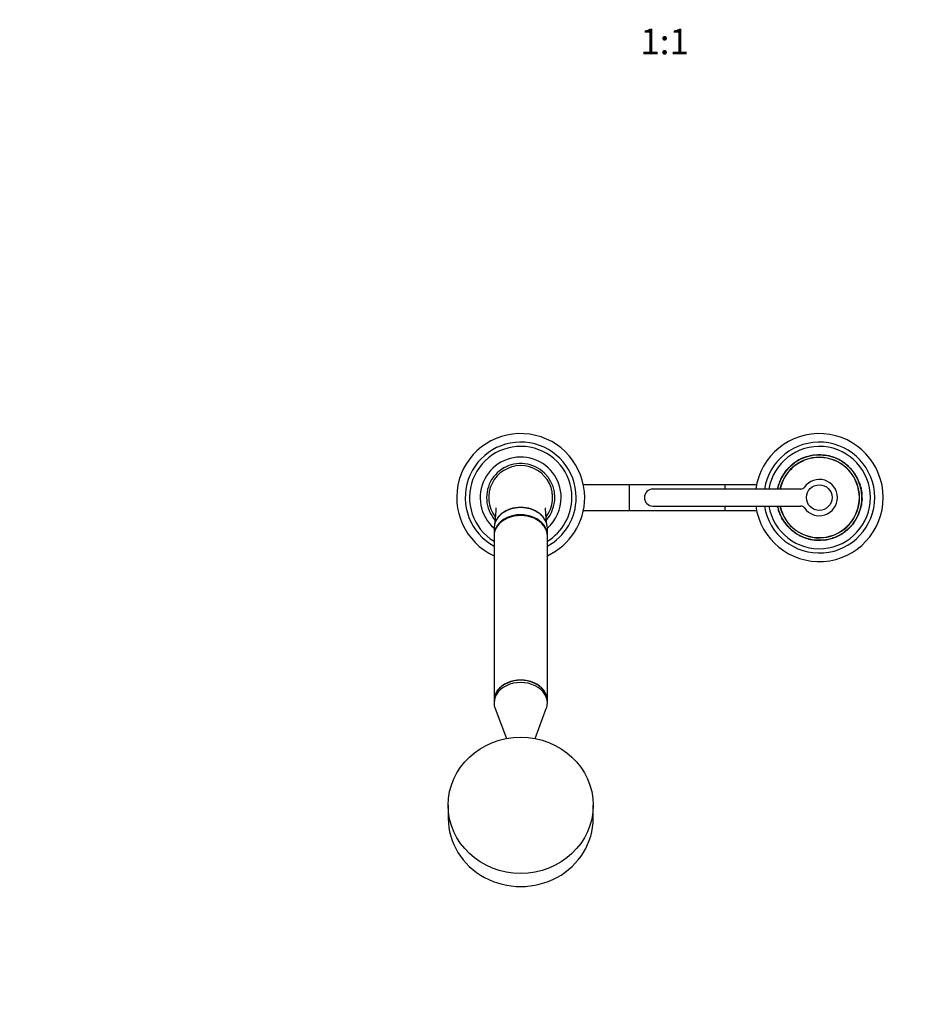
# Model space of a CAD drawing. Units: millimetres. Extents: x 0 to 1456, y 0 to 2772.
# Drawn here: x 419 to 839, y 855 to 1317 of the extents above; entities that cross this region are included whole.
import ezdxf
from ezdxf import colors
from ezdxf.entities.mleader import LeaderData, LeaderLine
from ezdxf.enums import TextEntityAlignment as Align
from ezdxf.math import Vec2, Vec3

# ---------------------------------------------------------------- set-up
doc = ezdxf.new("R2010")
doc.units = ezdxf.units.MM
doc.layers.add('DV3_Défaut', color=7, linetype='Continuous')
doc.layers.add('Défaut', color=7, linetype='Continuous')
doc.styles.add('SEACAD_ArialB', font='arialbd.ttf')

# ---------------------------------------------------------------- blocks, each defined once
blk = doc.blocks.new('_DOT')
at = {"color": 0}
blk.add_line((0, 0), (-1, 0), dxfattribs=at)
at = {"color": 0, "const_width": 0.333}
blk.add_lwpolyline([(-0.1665, 0, 1), (0.1665, 0, 1)], format="xyb", close=True, dxfattribs=at)
blk = doc.blocks.new('SE2')
at = {"layer": 'DV3_Défaut', "color": 7, "linetype": 'Continuous'}
for p, q in [((782.16, 1108.3), (782.72, 1108.71)), ((782.19, 1108.26), (782.75, 1108.67)), ((782.75, 1108.67), (782.72, 1108.71)), ((784.88, 1110.01), (784.86, 1110.06)), ((784.9, 1110.02), (784.87, 1110.06)), ((785.5, 1110.33), (785.48, 1110.38)), ((786.19, 1110.66), (786.17, 1110.71)), ((787.79, 1111.3), (787.77, 1111.35)), ((789.52, 1111.87), (789.57, 1111.89)), ((792.22, 1112.36), (792.14, 1112.35)), ((797.54, 1112.19), (797.54, 1112.24)), ((798.02, 1112.1), (798.03, 1112.15)), ((798.88, 1111.93), (798.89, 1111.98)), ((799.28, 1111.83), (799.29, 1111.88)), ((799.64, 1111.74), (799.66, 1111.79)), ((799.64, 1111.74), (799.66, 1111.79)), ((801.07, 1111.29), (801.09, 1111.34)), ((802.74, 1110.67), (803.03, 1110.54)), ((803.53, 1110.23), (803.56, 1110.28)), ((803.53, 1110.23), (803.67, 1110.17)), ((803.56, 1110.28), (803.69, 1110.21)), ((803.67, 1110.17), (803.69, 1110.21)), ((803.78, 1110.11), (803.8, 1110.15)), ((804.05, 1110.02), (804.15, 1109.96)), ((804.13, 1109.97), (804.12, 1109.98)), ((804.87, 1109.49), (804.89, 1109.53)), ((805.69, 1108.95), (805.72, 1108.99)), ((805.72, 1108.99), (807.14, 1107.93)), ((777.97, 1103.81), (777.93, 1103.84)), ((778.16, 1104.07), (778.29, 1104.25)), ((778.24, 1104.19), (778.2, 1104.22)), ((778.29, 1104.25), (779.04, 1105.21)), ((779.04, 1105.21), (779.16, 1105.36)), ((779.16, 1105.36), (779.12, 1105.39)), ((779.65, 1105.91), (779.61, 1105.95)), ((779.64, 1105.98), (780.25, 1106.61)), ((779.68, 1105.94), (779.64, 1105.98)), ((780.28, 1106.58), (780.25, 1106.61)), ((780.87, 1107.21), (782.08, 1108.24)), ((780.9, 1107.17), (780.87, 1107.21)), ((780.9, 1107.17), (782.11, 1108.2)), ((781.07, 1107.39), (782.06, 1108.22)), ((781.08, 1107.4), (781.26, 1107.56)), ((781.11, 1107.36), (782.09, 1108.18)), ((781.11, 1107.36), (781.29, 1107.52)), ((782.11, 1108.2), (782.08, 1108.24)), ((782.19, 1108.26), (782.16, 1108.3)), ((807.1, 1107.9), (807.14, 1107.93)), ((807.9, 1107.21), (807.93, 1107.25)), ((808.73, 1106.41), (808.76, 1106.44)), ((808.76, 1106.44), (809.32, 1105.85)), ((809.28, 1105.82), (809.32, 1105.85)), ((810.37, 1104.5), (810.41, 1104.53)), ((810.8, 1103.91), (810.84, 1103.94)), ((810.8, 1103.91), (811.16, 1103.37)), ((810.84, 1103.94), (811.2, 1103.4)), ((775.84, 1099.82), (775.79, 1099.84)), ((776.35, 1101.12), (776.35, 1101.13)), ((776.36, 1101.14), (776.37, 1101.16)), ((776.81, 1102.03), (776.9, 1102.18)), ((776.86, 1102), (777.18, 1102.57)), ((776.98, 1102.21), (776.93, 1102.24)), ((777.9, 1103.7), (777.86, 1103.73)), ((811.16, 1103.37), (811.2, 1103.4)), ((811.55, 1102.76), (811.59, 1102.79)), ((811.55, 1102.76), (811.89, 1102.17)), ((811.59, 1102.79), (811.93, 1102.2)), ((811.89, 1102.17), (811.93, 1102.2)), ((812.61, 1100.76), (812.65, 1100.78)), ((812.71, 1100.52), (812.76, 1100.54)), ((812.92, 1100.03), (812.97, 1100.05)), ((813.05, 1099.7), (813.1, 1099.72)), ((813.26, 1099.15), (813.31, 1099.17)), ((813.26, 1099.15), (813.53, 1098.34)), ((813.31, 1099.17), (813.58, 1098.35)), ((705.22, 1098.43), (683.81, 1098.43)), ((705.22, 1098.43), (705.22, 1086.43)), ((750.12, 1098.43), (705.22, 1098.43)), ((785.8, 1096.43), (716.42, 1096.43)), ((750.12, 1098.43), (750.12, 1096.43)), ((765.03, 1098.43), (750.12, 1098.43)), ((774.78, 1096.43), (774.79, 1096.51)), ((774.84, 1096.5), (774.79, 1096.51)), ((774.83, 1096.44), (774.84, 1096.5)), ((775.26, 1098.17), (775.21, 1098.18)), ((775.39, 1098.59), (775.34, 1098.6)), ((813.53, 1098.34), (813.58, 1098.35)), ((813.82, 1097.28), (813.87, 1097.3)), ((813.82, 1097.28), (813.95, 1096.76)), ((813.87, 1097.3), (814, 1096.77)), ((813.95, 1096.76), (814, 1096.77)), ((813.95, 1096.76), (813.99, 1096.54)), ((813.99, 1096.54), (814.04, 1096.55)), ((814, 1096.77), (814.04, 1096.55)), ((814.08, 1096.09), (814.13, 1096.1)), ((814.11, 1095.96), (814.16, 1095.97)), ((814.16, 1095.97), (814.41, 1094.04)), ((814.26, 1095.33), (814.32, 1094.89)), ((814.34, 1094.73), (814.35, 1094.65)), ((814.33, 1090.57), (814.27, 1090.11)), ((814.33, 1090.49), (814.38, 1090.48)), ((814.36, 1094.04), (814.41, 1094.04)), ((814.37, 1093.87), (814.42, 1093.87)), ((814.37, 1093.87), (814.39, 1093.45)), ((814.47, 1092), (814.38, 1090.48)), ((814.39, 1093.45), (814.44, 1093.45)), ((814.41, 1093.09), (814.46, 1093.09)), ((814.41, 1091.84), (814.41, 1091.79)), ((814.42, 1093.87), (814.44, 1093.45)), ((814.47, 1092.64), (814.42, 1092.64)), ((814.42, 1092.27), (814.47, 1092.27)), ((814.42, 1092), (814.47, 1092)), ((814.46, 1091.84), (814.46, 1091.79)), ((683.81, 1086.43), (705.22, 1086.43)), ((705.22, 1086.43), (750.12, 1086.43)), ((716.42, 1088.43), (785.8, 1088.43)), ((750.12, 1088.43), (750.12, 1086.43)), ((750.12, 1086.43), (765.03, 1086.43)), ((774.85, 1088.32), (774.8, 1088.31)), ((774.85, 1088.09), (774.8, 1088.31)), ((774.89, 1088.1), (774.85, 1088.32)), ((774.89, 1088.1), (774.85, 1088.09)), ((774.97, 1087.57), (774.85, 1088.09)), ((775.02, 1087.58), (774.89, 1088.1)), ((775.02, 1087.58), (774.97, 1087.57)), ((775.31, 1086.53), (775.26, 1086.51)), ((775.54, 1085.7), (775.26, 1086.51)), ((775.58, 1085.71), (775.54, 1085.7)), ((813.45, 1086.28), (813.5, 1086.26)), ((813.58, 1086.69), (813.63, 1086.68)), ((814, 1088.37), (814.05, 1088.36)), ((814.22, 1089.25), (814.05, 1088.36)), ((814.19, 1089.48), (814.16, 1089.26)), ((814.17, 1089.26), (814.22, 1089.25)), ((775.79, 1085.16), (775.74, 1085.14)), ((775.92, 1084.84), (775.87, 1084.82)), ((776.13, 1084.34), (776.08, 1084.32)), ((776.24, 1084.11), (776.19, 1084.09)), ((776.95, 1082.69), (776.91, 1082.67)), ((777.25, 1082.08), (776.91, 1082.67)), ((777.29, 1082.1), (776.95, 1082.69)), ((777.29, 1082.1), (777.25, 1082.08)), ((777.68, 1081.49), (777.64, 1081.46)), ((778, 1080.92), (777.64, 1081.46)), ((778.04, 1080.95), (777.68, 1081.49)), ((778.04, 1080.95), (778, 1080.92)), ((810.68, 1080.79), (810.56, 1080.61)), ((810.6, 1080.67), (810.64, 1080.64)), ((810.87, 1081.05), (810.91, 1081.03)), ((810.94, 1081.16), (810.98, 1081.13)), ((811.87, 1082.65), (811.91, 1082.63)), ((812.03, 1082.84), (811.91, 1082.63)), ((812.48, 1083.73), (812.47, 1083.7)), ((813, 1085.04), (813.05, 1085.02)), ((641.92, 1078.12), (641.92, 1074.79)), ((666.92, 1074.79), (666.92, 1078.12)), ((778.47, 1080.36), (778.44, 1080.33)), ((779.56, 1079.05), (779.52, 1079.01)), ((780.08, 1078.42), (779.52, 1079.01)), ((780.11, 1078.46), (779.56, 1079.05)), ((780.11, 1078.46), (780.08, 1078.42)), ((780.94, 1077.65), (780.91, 1077.62)), ((781.74, 1076.97), (781.71, 1076.93)), ((783.12, 1075.87), (781.71, 1076.93)), ((783.15, 1075.91), (781.74, 1076.97)), ((806.65, 1076.6), (806.09, 1076.19)), ((806.09, 1076.19), (806.12, 1076.15)), ((806.68, 1076.56), (806.12, 1076.15)), ((806.65, 1076.6), (806.68, 1076.56)), ((806.73, 1076.67), (806.76, 1076.63)), ((807.97, 1077.65), (806.76, 1076.63)), ((807.67, 1077.39), (806.78, 1076.64)), ((807.73, 1077.5), (807.55, 1077.34)), ((807.76, 1077.46), (807.58, 1077.31)), ((807.94, 1077.69), (807.97, 1077.65)), ((809.55, 1079.35), (808.13, 1077.87)), ((809.16, 1078.92), (808.56, 1078.29)), ((808.56, 1078.29), (808.6, 1078.25)), ((809.2, 1078.88), (808.6, 1078.25)), ((809.16, 1078.92), (809.2, 1078.88)), ((809.19, 1078.95), (809.23, 1078.92)), ((809.81, 1079.65), (809.68, 1079.5)), ((809.68, 1079.5), (809.72, 1079.47)), ((810.56, 1080.61), (809.81, 1079.65)), ((810.1, 1079.93), (810.04, 1079.87)), ((641.92, 1074.4), (641.92, 997.26)), ((666.92, 997.26), (666.92, 1074.4)), ((783.15, 1075.91), (783.12, 1075.87)), ((783.97, 1075.38), (783.95, 1075.33)), ((784.79, 1074.85), (784.69, 1074.9)), ((784.71, 1074.89), (784.72, 1074.89)), ((785.06, 1074.76), (785.04, 1074.71)), ((785.17, 1074.7), (785.15, 1074.65)), ((785.29, 1074.58), (785.15, 1074.65)), ((785.31, 1074.63), (785.17, 1074.7)), ((785.31, 1074.63), (785.29, 1074.58)), ((786.1, 1074.19), (785.81, 1074.32)), ((787.77, 1073.57), (787.75, 1073.52)), ((789.2, 1073.13), (789.18, 1073.08)), ((789.2, 1073.13), (789.18, 1073.08)), ((789.56, 1073.03), (789.55, 1072.98)), ((789.96, 1072.93), (789.95, 1072.89)), ((790.82, 1072.76), (790.81, 1072.71)), ((791.31, 1072.68), (791.3, 1072.63)), ((796.62, 1072.5), (796.7, 1072.51)), ((799.32, 1072.99), (799.27, 1072.98)), ((801.05, 1073.56), (801.07, 1073.52)), ((802.65, 1074.2), (802.67, 1074.16)), ((803.34, 1074.53), (803.36, 1074.48)), ((803.94, 1074.84), (803.97, 1074.8)), ((803.96, 1074.85), (803.98, 1074.81)), ((641.92, 997.15), (641.92, 996.12)), ((642.41, 993.46), (647.7, 979.41)), ((661.14, 979.41), (666.43, 993.46)), ((666.92, 996.12), (666.92, 997.15)), ((620.42, 948.09), (620.42, 941.93)), ((688.42, 941.93), (688.42, 948.09))]:
    blk.add_line(p, q, dxfattribs=at)
blk.add_circle((794.42, 1092.43), 6, dxfattribs=at)
for centre, radius, start, end in [((654.42, 1092.43), 30, 0, 245.3757), ((794.42, 1092.43), 30, 0, 172.3377), ((654.42, 1092.43), 26, 0, 241.2643), ((794.42, 1092.43), 26, 0, 171.1501), ((654.42, 1092.43), 24, 0, 238.6118), ((794.42, 1092.43), 24, 0, 170.4059), ((654.42, 1092.43), 19, 0, 228.8605), ((654.42, 1092.43), 16, 0, 221.1231), ((794.42, 1092.43), 20, 0, 168.5749), ((794.42, 1092.43), 18.88, 0, 167.7651), ((794.42, 1092.43), 18.8, 0, 167.7155), ((793.94, 1093.02), 19.24, 126.6962, 128.6253), ((794.42, 1092.43), 20.05, 125.8936, 126.2569), ((794.42, 1092.43), 20.05, 125.5348, 125.8669), ((794.42, 1092.43), 20.05, 118.4794, 125.7), ((794.42, 1092.43), 20.05, 123.7123, 124.18), ((794.42, 1092.43), 20, 122.175, 123.7157), ((794.42, 1092.43), 20.05, 123.5029, 123.5929), ((793.85, 1093.41), 18.87, 122.6643, 122.8189), ((793.85, 1093.41), 18.87, 117.8202, 120.4844), ((791.8, 1096.93), 14.79, 119.7959, 120.4315), ((794.42, 1092.43), 20.05, 116.453, 118.4388), ((794.42, 1092.43), 20.05, 114.4508, 116.4768), ((794.42, 1092.43), 20.05, 115.9472, 116.2563), ((794.42, 1092.43), 20.05, 115.7028, 115.9472), ((794.42, 1092.43), 20.05, 115.4397, 115.727), ((790.27, 1101.17), 10.33, 115.4894, 116.0418), ((794.42, 1092.43), 20.05, 109.373, 114.2912), ((794.42, 1092.43), 20, 109.373, 114.2912), ((794.42, 1092.43), 20.05, 112.3149, 113.7795), ((794.42, 1092.43), 20.05, 111.6271, 111.6514), ((794.42, 1092.43), 20.05, 108.5002, 109.2191), ((794.42, 1092.43), 20.05, 107.4822, 107.8585), ((794.42, 1092.43), 20.05, 101.815, 102.2141), ((794.42, 1092.43), 20.05, 95.92, 100.5494), ((794.42, 1092.43), 20.05, 99.4332, 100.2229), ((794.42, 1092.43), 20.05, 91.2193, 92.1118), ((794.42, 1092.43), 20.05, 88.6087, 91.2193), ((794.42, 1092.43), 20.05, 83.1532, 83.5636), ((794.42, 1092.43), 20.05, 79.6176, 81.0322), ((794.53, 1092.9), 19.52, 76.5845, 79.684), ((794.42, 1092.43), 20.05, 76.9546, 79.6176), ((794.42, 1092.43), 20, 78.684, 78.9187), ((794.42, 1092.43), 20.05, 78.6836, 78.9187), ((795.61, 1097.39), 14.9, 75.7284, 77.3222), ((794.42, 1092.43), 20.05, 75.9408, 77.1267), ((794.53, 1092.9), 19.52, 74.7426, 76.2201), ((794.42, 1092.43), 20.05, 75.6389, 76.2375), ((795.13, 1095.16), 17.18, 74.7721, 76.0294), ((794.42, 1092.43), 20.05, 74.8608, 75.9408), ((794.42, 1092.43), 20.05, 73.018, 73.515), ((794.42, 1092.43), 20.05, 70.5808, 72.9758), ((794.42, 1092.43), 20.05, 70.8764, 71.3731), ((794.42, 1092.43), 20.05, 71.2579, 71.385), ((794.42, 1092.43), 20.05, 68.117, 70.8808), ((797.26, 1100.55), 11.4, 70.3506, 70.461), ((794.42, 1092.43), 20.05, 70.5157, 70.521), ((794.42, 1092.43), 20.05, 69.7537, 69.7854), ((794.42, 1092.43), 20.05, 66.9148, 68.1549), ((794.42, 1092.43), 20.05, 67.2638, 68.0578), ((794.42, 1092.43), 20.05, 65.2801, 66.6022), ((794.42, 1092.43), 20.05, 62.8954, 64.5029), ((794.42, 1092.43), 20.05, 62.8497, 63.2636), ((794.42, 1092.43), 20.05, 61.9091, 62.5241), ((795.74, 1094.95), 17.15, 62.0769, 62.4891), ((794.42, 1092.43), 20.05, 62.1062, 62.4598), ((794.42, 1092.43), 20.05, 58.1226, 62.1062), ((794.42, 1092.43), 20.05, 61.2927, 61.9091), ((794.42, 1092.43), 20.05, 58.9101, 59.9312), ((794.42, 1092.43), 20, 52.8488, 58.6849), ((794.42, 1092.43), 20.05, 58.4593, 58.5152), ((794.42, 1092.43), 20, 55.697, 58.0575), ((794.42, 1092.43), 20.05, 55.6993, 58.0604), ((794.42, 1092.43), 20.05, 52.8488, 55.5894), ((794.42, 1092.43), 20.05, 54.7287, 55.0002), ((802.96, 1103.63), 5.92, 52.2056, 53.2725), ((654.42, 1092.43), 15, 90, 217.2981), ((654.42, 1092.43), 15, 322.6957, 90), ((794.42, 1092.43), 20.05, 145.5476, 146.3323), ((794.42, 1092.43), 20.05, 145.3298, 145.696), ((794.34, 1092.49), 19.9, 145.3289, 145.6969), ((794.4, 1092.44), 19.98, 144.2222, 145.595), ((794.42, 1092.43), 20.05, 143.993, 145.3298), ((794.19, 1092.59), 19.72, 143.9835, 145.3392), ((794.42, 1092.43), 20.05, 144.4115, 144.4288), ((794.42, 1092.43), 20.05, 144.1615, 144.2572), ((789.97, 1095.64), 14.52, 144.4786, 144.4816), ((794.42, 1092.43), 20.05, 142.4696, 143.9772), ((794.42, 1092.43), 20.05, 139.7277, 143.9167), ((794.4, 1092.44), 19.98, 142.4681, 143.9266), ((794.42, 1092.43), 20.05, 141.1427, 141.4708), ((793.53, 1093.2), 18.83, 137.3797, 141.2563), ((794.42, 1092.43), 20.05, 137.6149, 139.7256), ((794.4, 1092.45), 19.97, 137.6132, 139.7273), ((794.42, 1092.43), 20.05, 137.4933, 137.7292), ((794.42, 1092.43), 20.05, 136.1559, 137.5924), ((794.42, 1092.43), 20.05, 136.857, 137.2227), ((794.42, 1092.43), 20.05, 135.4381, 136.0128), ((794.42, 1092.43), 20.05, 135.1389, 135.6234), ((794.42, 1092.43), 20.05, 132.5189, 134.9895), ((793.49, 1093.4), 18.66, 132.4298, 135.0786), ((794.42, 1092.43), 20.05, 134.7989, 134.8678), ((789.61, 1097.22), 13.22, 134.6271, 134.7313), ((794.42, 1092.43), 20.05, 132.6061, 133.4378), ((794.42, 1092.43), 20.05, 131.7345, 132.5305), ((793.94, 1093.02), 19.24, 131.255, 132.355), ((794.42, 1092.43), 20.05, 131.7117, 131.7974), ((794.42, 1092.43), 20.05, 130.1359, 131.1444), ((794.42, 1092.43), 20.05, 127.6793, 127.9717), ((794.42, 1092.43), 20.05, 127.4428, 127.465), ((794.75, 1092.82), 19.49, 47.5954, 50.6814), ((794.42, 1092.43), 20.05, 47.6346, 50.6422), ((794.42, 1092.43), 20, 47.4736, 50.2253), ((794.42, 1092.43), 20.05, 46.9946, 47.6556), ((794.42, 1092.43), 20.05, 44.344, 47.6346), ((794.42, 1092.43), 20.05, 43.6059, 44.1045), ((794.42, 1092.43), 20.05, 39.4403, 42.0118), ((794.42, 1092.43), 20, 40.9443, 40.9465), ((794.42, 1092.43), 20.05, 40.9444, 40.9466), ((796.4, 1094.07), 17.43, 38.7694, 40.2828), ((794.42, 1092.43), 20.05, 38.8665, 39.7129), ((794.76, 1092.7), 19.57, 37.103, 39.5862), ((794.42, 1092.43), 20.05, 37.1296, 39.5596), ((795.51, 1093.25), 18.63, 36.7198, 39.0092), ((795.89, 1093.49), 18.18, 34.8265, 37.261), ((794.42, 1092.43), 20.05, 35.0654, 37.1296), ((794.42, 1092.43), 20.05, 34.5945, 34.9794), ((794.42, 1092.43), 20.05, 34.4975, 34.9161), ((794.42, 1092.43), 20.05, 158.3072, 162.0794), ((794.01, 1092.58), 19.56, 158.265, 162.1216), ((794.42, 1092.43), 20.05, 159.7043, 160.2945), ((794.42, 1092.43), 20.05, 160.0948, 160.2835), ((794.04, 1092.57), 19.6, 160.2975, 160.5773), ((792.94, 1092.93), 18.44, 159.9755, 160.2339), ((794.04, 1092.57), 19.6, 159.6953, 160.1281), ((794.42, 1092.43), 20.05, 150.7227, 158.4846), ((793.04, 1092.96), 18.53, 157.4, 158.8358), ((794.42, 1092.43), 20.05, 158.2484, 158.3072), ((794.42, 1092.43), 20.05, 157.531, 158.2162), ((794.42, 1092.43), 20.05, 156.8042, 157.555), ((789.35, 1094.56), 14.51, 156.6457, 157.681), ((794.42, 1092.43), 20.05, 155.6636, 155.7045), ((794.42, 1092.43), 20.05, 151.4113, 153.6244), ((794.15, 1092.57), 19.69, 151.3939, 153.6418), ((794.42, 1092.43), 20.05, 145.696, 150.7227), ((794.42, 1092.43), 20.05, 150.3623, 150.3644), ((791.19, 1094.22), 16.3, 150.2159, 150.22), ((794.42, 1092.43), 20.05, 148.8672, 149.5367), ((791.99, 1093.88), 17.17, 148.812, 149.592), ((794.42, 1092.43), 8.5, 214.8499, 145.1501), ((794.42, 1092.43), 20.05, 33.5463, 33.7908), ((794.42, 1092.43), 20.05, 31.0987, 32.7486), ((794.42, 1092.43), 20.05, 32.6495, 32.6554), ((794.42, 1092.43), 20.05, 29.7481, 29.8452), ((794.42, 1092.43), 20, 28.2, 29.3991), ((795.75, 1093.1), 18.51, 24.4147, 29.3278), ((794.42, 1092.43), 20.05, 24.5976, 29.145), ((794.42, 1092.43), 20.05, 27.3645, 27.5368), ((794.42, 1092.43), 20, 23.4238, 24.7268), ((794.42, 1092.43), 20.05, 23.8555, 24.5976), ((794.42, 1092.43), 20.05, 23.4238, 24.202), ((796.35, 1093.26), 17.9, 22.2314, 23.9552), ((794.42, 1092.43), 20.05, 22.3219, 23.8647), ((794.42, 1092.43), 20.05, 21.3236, 22.3219), ((794.52, 1092.47), 19.9, 19.6242, 21.3281), ((794.46, 1092.44), 19.96, 20.8752, 21.0589), ((794.42, 1092.43), 20.05, 19.6286, 21.3236), ((794.46, 1092.44), 19.96, 19.0762, 19.9087), ((794.42, 1092.43), 20, 11.8708, 19.7694), ((716.42, 1092.43), 4, 90, 270), ((794.42, 1092.43), 20.05, 163.3322, 168.5675), ((794.42, 1092.43), 20.05, 165.7858, 166.6907), ((794.42, 1092.43), 20.05, 164.8797, 165.0348), ((794.42, 1092.43), 20.05, 162.0794, 163.3322), ((793.81, 1092.62), 19.36, 162.0586, 163.353), ((792.94, 1092.93), 18.44, 161.6888, 163.0404), ((785.8, 1098.43), 2, 270, 325.1501), ((794.42, 1092.43), 20.05, 19.0781, 19.3969), ((794.76, 1092.53), 19.65, 14.0125, 17.2006), ((794.42, 1092.43), 20.05, 14.0405, 17.1726), ((794.42, 1092.43), 20.05, 11.8708, 13.1547), ((794.42, 1092.43), 20.05, 10.531, 11.8518), ((797.2, 1092.94), 17.18, 10.1226, 10.562), ((794.42, 1092.43), 20.05, 10.4744, 10.6295), ((794.42, 1092.43), 20.05, 10.1536, 10.531), ((794.42, 1092.43), 20, 9.7086, 9.8579), ((794.42, 1092.43), 20.05, 8.9176, 10.0839), ((794.42, 1092.43), 20, 4.1655, 8.3938), ((794.42, 1092.43), 20.05, 8.3108, 8.9849), ((794.42, 1092.43), 20.05, 7.5575, 8.0503), ((794.42, 1092.43), 20.05, 7.6228, 7.6292), ((794.42, 1092.43), 20.05, 7.1258, 7.4119), ((794.42, 1092.43), 20.05, 6.6348, 7.3127), ((794.42, 1092.43), 20.05, 6.5884, 7.0335), ((794.42, 1092.43), 20.05, 5.4023, 6.4557), ((794.42, 1092.43), 20.05, 4.8259, 6.362), ((654.42, 1092.43), 16, 318.9202, 0), ((654.42, 1092.43), 24, 301.3882, 0), ((654.42, 1092.43), 26, 298.7357, 0), ((654.42, 1092.43), 30, 294.6243, 0), ((654.42, 1092.43), 19, 311.1395, 0), ((794.42, 1092.43), 30, 187.6623, 0), ((794.42, 1092.43), 26, 188.8499, 0), ((794.42, 1092.43), 24, 189.5941, 0), ((794.42, 1092.43), 20, 191.6174, 0), ((794.42, 1092.43), 18.88, 192.2349, 0), ((794.42, 1092.43), 18.8, 192.2845, 0), ((795.78, 1092.26), 18.63, 350.7535, 354.5464), ((794.42, 1092.43), 20.05, 350.8838, 354.4161), ((794.42, 1092.43), 20, 354.1897, 355.6822), ((796.23, 1092.31), 18.19, 354.5041, 357.7135), ((797.04, 1092.67), 17.37, 3.7109, 4.7504), ((806.07, 1093.34), 8.31, 4.1868, 5.2987), ((797.22, 1092.64), 17.2, 4.0757, 4.6476), ((794.42, 1092.43), 20, 356.3918, 358.3092), ((794.42, 1092.43), 20.05, 354.6492, 357.5684), ((794.99, 1092.42), 19.43, 357.5393, 359.5784), ((794.42, 1092.43), 20.05, 4.1158, 4.6075), ((794.42, 1092.43), 20.05, 4.2219, 4.3416), ((794.42, 1092.43), 20.05, 2.7341, 3.7078), ((794.42, 1092.43), 20.05, 358.7572, 2.9154), ((794.42, 1092.43), 20.05, 356.6995, 357.5244), ((794.42, 1092.43), 20.05, 357.5684, 359.5493), ((794.42, 1092.43), 20.05, 191.5378, 191.8518), ((793.85, 1092.32), 19.42, 191.58, 191.8714), ((794.42, 1092.43), 20.05, 194.0405, 197.1726), ((794.08, 1092.34), 19.65, 194.0125, 197.2006), ((794.42, 1092.43), 20.05, 197.1613, 197.3469), ((794.42, 1092.43), 20.05, 199.0781, 199.3969), ((794.38, 1092.42), 19.96, 199.0762, 199.9087), ((794.42, 1092.43), 20.05, 199.6286, 201.3236), ((794.32, 1092.4), 19.9, 199.6242, 201.3281), ((793.36, 1092), 18.85, 199.6227, 204.7443), ((794.38, 1092.42), 19.96, 200.8752, 201.0589), ((785.8, 1086.43), 2, 34.8499, 90), ((794.42, 1092.43), 20.05, 338.3072, 342.0794), ((795.9, 1091.94), 18.44, 339.9755, 340.1833), ((794.42, 1092.43), 20.05, 339.7043, 340.2945), ((794.42, 1092.43), 20.05, 340.0948, 340.2835), ((795.9, 1091.94), 18.44, 341.6888, 343.0404), ((795.03, 1092.24), 19.36, 342.0586, 343.353), ((794.42, 1092.43), 20.05, 342.0794, 343.3322), ((794.42, 1092.43), 20, 343.3322, 348.9248), ((794.42, 1092.43), 20.05, 343.3322, 348.9248), ((794.42, 1092.43), 20, 344.8797, 345.0584), ((794.42, 1092.43), 20.05, 344.8797, 345.0348), ((794.42, 1092.43), 20.05, 345.7858, 346.6907), ((794.42, 1092.43), 20, 348.9239, 349.4857), ((794.42, 1092.43), 20.05, 348.5641, 348.7899), ((794.42, 1092.43), 20.05, 348.9251, 349.4863), ((794.42, 1092.43), 20.05, 349.5312, 349.7569), ((794.42, 1092.44), 20, 351.1406, 351.4815), ((794.42, 1092.43), 20, 351.468, 351.8079), ((794.42, 1092.43), 20.05, 350.8001, 351.1648), ((794.42, 1092.43), 20.05, 351.1649, 351.5104), ((794.42, 1092.43), 20.05, 351.569, 352.582), ((794.42, 1092.43), 20.05, 351.468, 351.8236), ((794.42, 1092.43), 20.05, 201.3236, 202.3219), ((785.87, 1089.1), 10.82, 200.8222, 202.0942), ((793.64, 1092.12), 19.16, 201.3017, 202.3439), ((794.42, 1092.43), 20, 201.4629, 201.7389), ((794.42, 1092.43), 20.05, 202.3219, 203.8647), ((792.49, 1091.61), 17.9, 202.2314, 203.9552), ((794.42, 1092.43), 20.05, 203.4238, 204.202), ((794.42, 1092.43), 20.05, 203.8555, 204.5976), ((794.42, 1092.43), 20.05, 204.5976, 209.145), ((794.42, 1092.43), 20, 206.1416, 206.4464), ((793.45, 1091.85), 18.87, 209.3175, 212.1968), ((794.42, 1092.43), 20.05, 209.7481, 209.8452), ((794.42, 1092.43), 20.05, 211.0987, 212.7486), ((793.32, 1091.71), 18.68, 210.9544, 213.2551), ((794.42, 1092.43), 20.05, 212.6495, 212.6554), ((794.42, 1092.43), 20.05, 213.5463, 213.7908), ((793.32, 1091.71), 18.68, 214.3996, 215.338), ((794.42, 1092.43), 20.05, 214.4975, 214.9161), ((794.42, 1092.43), 20.05, 214.5945, 214.9794), ((794.42, 1092.43), 20.05, 215.0654, 217.1296), ((792.95, 1091.37), 18.18, 214.8265, 217.261), ((794.44, 1092.42), 19.98, 322.4681, 325.595), ((794.65, 1092.27), 19.72, 323.9835, 325.3392), ((794.42, 1092.43), 20.05, 323.993, 325.3298), ((794.42, 1092.43), 20.05, 324.1615, 324.2572), ((798.87, 1089.23), 14.52, 324.4786, 324.4816), ((794.42, 1092.43), 20.05, 324.4115, 324.4288), ((802.79, 1086.66), 9.83, 324.6512, 327.2638), ((794.5, 1092.38), 19.9, 325.3289, 325.6969), ((794.42, 1092.43), 20.05, 325.3298, 325.696), ((794.42, 1092.43), 20.05, 325.696, 330.7227), ((794.42, 1092.43), 20.05, 325.6624, 326.3323), ((797.98, 1090.15), 15.77, 326.9304, 326.9332), ((794.42, 1092.43), 20.05, 327.008, 327.0132), ((796.85, 1090.98), 17.17, 328.812, 329.592), ((794.42, 1092.43), 20.05, 328.8672, 329.5367), ((797.65, 1090.64), 16.3, 330.2159, 330.22), ((794.42, 1092.43), 20.05, 330.3623, 330.3644), ((794.42, 1092.43), 20, 330.7227, 338.7613), ((794.42, 1092.43), 20.05, 330.7227, 338.3101), ((794.69, 1092.29), 19.69, 331.3939, 333.6418), ((794.42, 1092.43), 20.05, 331.4113, 333.6244), ((794.42, 1092.43), 20.05, 334.1409, 334.1818), ((794.42, 1092.43), 20.05, 335.6636, 335.7045), ((794.42, 1092.43), 20.05, 336.8042, 337.555), ((794.42, 1092.43), 20.05, 337.531, 338.298), ((794.42, 1092.43), 20.05, 217.1296, 219.5596), ((792.44, 1090.8), 17.43, 218.7694, 220.2828), ((794.42, 1092.43), 20.05, 219.2267, 219.4048), ((794.42, 1092.43), 20.05, 219.4403, 222.0118), ((793.41, 1091.52), 18.64, 220.0596, 222.5593), ((794.42, 1092.43), 20.05, 220.9463, 221.3577), ((794.42, 1092.43), 20, 220.9464, 221.3577), ((794.42, 1092.43), 20, 221.3577, 227.6346), ((794.42, 1092.43), 20.05, 224.344, 227.6346), ((790.64, 1088.8), 14.75, 224.3595, 224.6467), ((794.42, 1092.43), 20.05, 227.6346, 230.6422), ((794.42, 1092.43), 20.05, 232.8488, 235.7033), ((794.42, 1092.43), 20.05, 298.4794, 305.7), ((794.42, 1092.43), 20, 305.5834, 305.7956), ((794.42, 1092.43), 20.05, 305.5348, 305.8669), ((795.19, 1091.33), 18.66, 305.7141, 305.883), ((794.42, 1092.43), 20.05, 306.254, 307.5737), ((794.42, 1092.43), 20, 307.3865, 307.9717), ((794.42, 1092.43), 20.05, 307.4428, 307.465), ((794.42, 1092.43), 20.05, 307.6721, 308.0574), ((794.42, 1092.43), 20.05, 307.6793, 307.9717), ((795.47, 1091.3), 18.46, 309.9063, 312.2982), ((794.42, 1092.43), 20.05, 310.1359, 311.0597), ((794.42, 1092.43), 20.05, 310.993, 311.0767), ((795.22, 1091.6), 18.85, 311.6045, 316.1429), ((794.42, 1092.43), 20.05, 311.7117, 311.7974), ((794.42, 1092.43), 20.05, 311.7345, 312.4231), ((795.35, 1091.46), 18.66, 312.4298, 315.0786), ((794.42, 1092.43), 20.05, 312.5189, 314.9895), ((799.23, 1087.65), 13.22, 314.6271, 314.7313), ((794.42, 1092.43), 20.05, 314.7989, 314.8678), ((795.47, 1091.3), 18.46, 315.3277, 315.8529), ((794.42, 1092.43), 20.05, 315.1389, 315.6234), ((794.42, 1092.43), 20.05, 315.4381, 316.0128), ((794.42, 1092.43), 20.05, 316.1559, 317.3017), ((794.42, 1092.43), 20.05, 316.857, 317.2227), ((794.42, 1092.43), 20.05, 317.4366, 317.5701), ((794.42, 1092.43), 20.05, 317.6149, 319.7256), ((794.42, 1092.43), 20.05, 319.7277, 323.9167), ((794.42, 1092.43), 20.05, 320.315, 320.5954), ((794.42, 1092.43), 20.05, 321.1427, 321.6032), ((794.42, 1092.43), 20.05, 322.4696, 323.9925), ((794.42, 1092.43), 20.05, 235.6993, 238.0601), ((794.42, 1092.43), 20, 235.697, 238.0575), ((794.42, 1092.43), 20.05, 237.9653, 242.1062), ((794.42, 1092.43), 20.05, 238.4593, 238.5152), ((794.42, 1092.43), 20.05, 238.9101, 239.6642), ((794.42, 1092.43), 20.05, 241.2927, 241.9091), ((794.42, 1092.43), 20.05, 241.9091, 242.508), ((794.42, 1092.43), 20.05, 242.1062, 242.4598), ((793.1, 1089.91), 17.15, 242.0769, 242.4891), ((794.42, 1092.43), 20.05, 242.4472, 242.4506), ((794.42, 1092.43), 20.05, 242.8497, 243.2636), ((794.42, 1092.43), 20.05, 242.8953, 243.0851), ((794.42, 1092.43), 20.05, 242.8954, 244.5029), ((794.42, 1092.43), 20.05, 244.9171, 246.6022), ((794.42, 1092.43), 20.05, 246.9148, 248.1549), ((794.42, 1092.43), 20.05, 247.2638, 248.0578), ((794.42, 1092.43), 20.05, 248.117, 250.8808), ((794.42, 1092.43), 20.05, 249.7537, 249.7854), ((794.42, 1092.43), 20.05, 250.5157, 250.521), ((794.42, 1092.43), 20.05, 250.5808, 252.9758), ((794.42, 1092.43), 20.05, 250.8764, 251.3731), ((794.42, 1092.43), 20.05, 251.2579, 251.385), ((794.42, 1092.43), 20.05, 252.96, 253.515), ((794.42, 1092.43), 20.05, 254.8608, 255.9408), ((794.31, 1091.96), 19.52, 254.7739, 256.2201), ((793.71, 1089.7), 17.18, 254.7721, 256.0294), ((794.42, 1092.43), 20.05, 255.9408, 257.1267), ((793.23, 1087.47), 14.9, 255.7284, 257.3222), ((794.31, 1091.96), 19.52, 256.5845, 259.684), ((794.42, 1092.43), 20.05, 256.9546, 259.6176), ((794.42, 1092.43), 20.05, 258.6836, 258.9187), ((794.42, 1092.43), 20, 258.684, 258.9187), ((794.42, 1092.43), 20.05, 259.6176, 261.0322), ((794.42, 1092.43), 20.05, 263.1532, 263.5636), ((794.42, 1092.43), 20.05, 268.6087, 271.2193), ((794.42, 1092.43), 20.05, 271.2193, 272.1118), ((794.42, 1092.43), 20.05, 275.92, 280.5494), ((794.42, 1092.43), 20.05, 279.4332, 280.2229), ((794.42, 1092.43), 20.05, 280.5494, 281.3739), ((794.42, 1092.43), 20.05, 281.815, 282.2141), ((794.42, 1092.43), 20.05, 288.5002, 289.2191), ((794.42, 1092.43), 20, 289.1113, 291.722), ((794.42, 1092.43), 20, 289.373, 294.2912), ((794.42, 1092.43), 20.05, 289.373, 294.2912), ((794.42, 1092.43), 20.05, 291.6271, 291.6514), ((795.13, 1090.87), 18.29, 292.1201, 296.6716), ((794.42, 1092.43), 20.05, 292.3149, 293.7795), ((794.42, 1092.43), 20, 293.2346, 294.9273), ((794.42, 1092.43), 20.05, 294.4508, 296.4768), ((794.42, 1092.43), 20, 295.3687, 298.4388), ((794.42, 1092.43), 20.05, 295.4397, 295.727), ((794.42, 1092.43), 20.05, 295.7058, 295.9472), ((794.42, 1092.43), 20.05, 295.9472, 296.3013), ((794.42, 1092.43), 20.05, 296.4773, 298.4388), ((794.42, 1092.43), 20, 302.175, 303.7157), ((794.47, 1092.35), 19.91, 303.496, 303.6818), ((794.42, 1092.43), 20.05, 303.5029, 303.5929), ((794.42, 1092.43), 20.05, 303.7123, 304.18)]:
    blk.add_arc(centre, radius, start, end, dxfattribs=at)
for centre, major_axis, ratio, start_param, end_param in [((654.42, 1078.12), (-12.5, 0), 0.766044, 3.141593, 6.283185), ((654.42, 1074.79), (12.5, 0), 0.766044, 0, 3.161941), ((654.42, 1074.4), (12.5, 0), 0.766044, 0, 3.141593), ((654.42, 1074.79), (12.5, 0), 0.766044, 6.262837, 6.283185), ((654.42, 997.26), (12.5, 0), 0.766044, 0, 3.141593), ((654.42, 996.12), (12.5, 0), 0.766044, 0, 3.422465), ((654.42, 997.15), (12.5, 0), 0.766044, 0, 3.141593), ((654.42, 996.12), (12.5, 0), 0.766044, 6.002313, 6.283185), ((654.42, 941.93), (-34, 0), 0.939693, 0, 3.141593)]:
    blk.add_ellipse(centre, major_axis=major_axis, ratio=ratio, start_param=start_param, end_param=end_param, dxfattribs=at)
blk.add_ellipse((654.42, 948.09), major_axis=(-34, 0), ratio=0.939693, dxfattribs=at)
for points, knots in [([(786.97, 1111.05), (786.97, 1111.05), (786.98, 1111.05), (787, 1111.06), (787.02, 1111.07)], [0, 0, 0, 0, 0.287978, 1, 1, 1, 1]), ([(787.77, 1111.35), (789.33, 1111.89), (790.96, 1112.25), (794.25, 1112.55), (795.91, 1112.49), (797.54, 1112.24)], [0, 0, 0, 0, 0.5, 0.5, 1, 1, 1, 1]), ([(790.47, 1112.09), (790.47, 1112.09), (790.47, 1112.09), (790.48, 1112.09), (790.5, 1112.09), (790.53, 1112.1), (790.57, 1112.11), (790.62, 1112.12), (790.68, 1112.13), (790.73, 1112.14), (790.75, 1112.14)], [0, 0, 0, 0, 0.031778, 0.16968, 0.306391, 0.44271, 0.579444, 0.717391, 0.857327, 1, 1, 1, 1]), ([(806.53, 1108.41), (806.54, 1108.4), (806.56, 1108.39), (806.59, 1108.37), (806.61, 1108.35), (806.62, 1108.35), (806.62, 1108.34), (806.62, 1108.35), (806.62, 1108.35)], [0, 0, 0, 0, 0.202254, 0.398126, 0.588358, 0.773758, 0.955201, 1, 1, 1, 1]), ([(779.74, 1106.01), (779.78, 1106.05), (779.8, 1106.08), (779.81, 1106.09), (779.81, 1106.09), (779.82, 1106.1), (779.82, 1106.1), (779.82, 1106.1), (779.82, 1106.1), (779.83, 1106.11), (779.83, 1106.11), (779.83, 1106.11)], [0, 0, 0, 0, 0.570646, 0.570646, 0.641976, 0.641976, 0.713307, 0.713307, 0.855968, 0.855968, 1, 1, 1, 1]), ([(780.67, 1106.95), (780.67, 1106.95), (780.67, 1106.96), (780.68, 1106.97), (780.71, 1106.99), (780.77, 1107.05), (780.82, 1107.09), (780.88, 1107.15)], [0, 0, 0, 0, 0.127015, 0.127015, 0.563507, 0.563507, 1, 1, 1, 1]), ([(781.25, 1107.55), (781.25, 1107.55), (781.26, 1107.56), (781.27, 1107.56), (781.27, 1107.56)], [0, 0, 0, 0, 0.525545, 1, 1, 1, 1]), ([(809.28, 1105.82), (809.41, 1105.67), (809.51, 1105.55), (809.59, 1105.46), (809.6, 1105.45), (809.62, 1105.43), (809.63, 1105.41), (809.66, 1105.38), (809.68, 1105.36), (809.73, 1105.3), (809.75, 1105.27), (809.82, 1105.19), (809.85, 1105.15), (809.86, 1105.14), (809.87, 1105.14), (809.87, 1105.14), (809.87, 1105.14), (809.87, 1105.14)], [0, 0, 0, 0, 0.314513, 0.314513, 0.353827, 0.353827, 0.393141, 0.393141, 0.471769, 0.471769, 0.629026, 0.629026, 0.943538, 0.943538, 0.982852, 0.982852, 1, 1, 1, 1]), ([(776.37, 1101.16), (776.37, 1101.17), (776.38, 1101.18), (776.38, 1101.18), (776.38, 1101.18), (776.38, 1101.18)], [0, 0, 0, 0, 0.505003, 0.985283, 1, 1, 1, 1]), ([(811.16, 1103.37), (811.2, 1103.32), (811.22, 1103.29), (811.23, 1103.26), (811.24, 1103.26), (811.24, 1103.25), (811.25, 1103.24), (811.25, 1103.24), (811.25, 1103.23), (811.25, 1103.23)], [0, 0, 0, 0, 0.5253776, 0.5253776, 0.656722, 0.656722, 0.7880664, 0.7880664, 1, 1, 1, 1]), ([(811.2, 1103.4), (811.22, 1103.38), (811.24, 1103.35), (811.26, 1103.31), (811.28, 1103.28), (811.29, 1103.27), (811.29, 1103.26), (811.29, 1103.26)], [0, 0, 0, 0, 0.2240169, 0.4243202, 0.6011158, 0.826856, 1, 1, 1, 1]), ([(814.33, 1090.57), (814.31, 1090.27), (814.29, 1090.12), (814.29, 1090.12), (814.29, 1090.12), (814.29, 1090.12)], [0, 0, 0, 0, 0.998908, 0.998908, 1, 1, 1, 1]), ([(814.38, 1090.56), (814.38, 1090.53), (814.38, 1090.5), (814.37, 1090.46), (814.37, 1090.46)], [0, 0, 0, 0, 0.942226, 1, 1, 1, 1]), ([(814.4, 1094.11), (814.4, 1094.11), (814.4, 1094.11), (814.4, 1094.1), (814.4, 1094.08), (814.4, 1094.05), (814.41, 1094.01), (814.41, 1093.97), (814.41, 1093.95)], [0, 0, 0, 0, 0.039148, 0.223458, 0.410649, 0.601804, 0.797941, 1, 1, 1, 1]), ([(642.72, 1087.54), (642.72, 1087.54), (642.72, 1087.53), (642.72, 1087.47), (642.73, 1087.22), (642.74, 1086.92), (642.73, 1086.57), (642.72, 1086.1), (642.7, 1085.43), (642.64, 1084.39), (642.52, 1082.95), (642.34, 1081.28), (642.22, 1080.21), (642.16, 1079.72)], [0, 0, 0, 0, 0.021202, 0.106088, 0.174497, 0.236358, 0.280711, 0.336024, 0.410519, 0.504721, 0.662055, 0.856495, 1, 1, 1, 1]), ([(654.42, 1087.83), (652.78, 1087.83), (651.16, 1087.58), (648.16, 1086.61), (646.78, 1085.9), (644.97, 1084.49), (644.38, 1083.91), (643.88, 1083.28)], [0, 0, 0, 0, 0.386241, 0.386241, 0.772482, 0.772482, 1, 1, 1, 1]), ([(665.25, 1082.91), (665.09, 1083.13), (664.92, 1083.34), (664.29, 1084.07), (663.77, 1084.57), (662.06, 1085.89), (660.68, 1086.61), (657.7, 1087.57), (656.06, 1087.83), (654.42, 1087.83)], [0, 0, 0, 0, 0.075061, 0.075061, 0.260049, 0.260049, 0.630025, 0.630025, 1, 1, 1, 1]), ([(666.7, 1079.55), (666.64, 1080.03), (666.53, 1081), (666.36, 1082.53), (666.24, 1083.89), (666.18, 1084.85), (666.14, 1085.47), (666.13, 1085.86), (666.12, 1086.17), (666.11, 1086.54), (666.1, 1086.96), (666.11, 1087.31), (666.12, 1087.52), (666.12, 1087.58), (666.12, 1087.6), (666.12, 1087.6)], [0, 0, 0, 0, 0.1289982, 0.2914342, 0.4201432, 0.51583, 0.5682423, 0.6010424, 0.6346784, 0.6838262, 0.7577547, 0.8314216, 0.8952899, 0.9507302, 1, 1, 1, 1]), ([(776.64, 1083.16), (776.64, 1083.17), (776.63, 1083.19), (776.62, 1083.21), (776.61, 1083.21), (776.61, 1083.22), (776.61, 1083.22)], [0, 0, 0, 0, 0.331893, 0.648029, 0.954626, 1, 1, 1, 1]), ([(777.64, 1081.46), (777.62, 1081.48), (777.6, 1081.51), (777.58, 1081.55), (777.56, 1081.58), (777.55, 1081.6), (777.55, 1081.6), (777.55, 1081.6)], [0, 0, 0, 0, 0.2240169, 0.4243202, 0.6011158, 0.826856, 1, 1, 1, 1]), ([(777.68, 1081.49), (777.65, 1081.54), (777.62, 1081.58), (777.61, 1081.6), (777.6, 1081.61), (777.6, 1081.62), (777.6, 1081.62), (777.59, 1081.63), (777.59, 1081.63), (777.59, 1081.63)], [0, 0, 0, 0, 0.525378, 0.525378, 0.656722, 0.656722, 0.788066, 0.788066, 1, 1, 1, 1]), ([(777.9, 1081.08), (777.89, 1081.08), (777.88, 1081.1), (777.88, 1081.11), (777.87, 1081.11), (777.87, 1081.11)], [0, 0, 0, 0, 0.371108, 0.727336, 1, 1, 1, 1]), ([(813.05, 1085.02), (813.05, 1085.01), (813.04, 1085.01), (813.04, 1085), (813.04, 1085)], [0, 0, 0, 0, 0.738956, 1, 1, 1, 1]), ([(779.56, 1079.05), (779.43, 1079.19), (779.33, 1079.31), (779.25, 1079.4), (779.24, 1079.41), (779.22, 1079.44), (779.21, 1079.45), (779.18, 1079.48), (779.16, 1079.5), (779.11, 1079.56), (779.09, 1079.59), (779.02, 1079.68), (778.99, 1079.71), (778.98, 1079.72), (778.98, 1079.72), (778.97, 1079.73), (778.97, 1079.73), (778.97, 1079.73)], [0, 0, 0, 0, 0.314513, 0.314513, 0.353827, 0.353827, 0.393141, 0.393141, 0.471769, 0.471769, 0.629026, 0.629026, 0.943538, 0.943538, 0.982852, 0.982852, 1, 1, 1, 1]), ([(780.02, 1078.48), (780.01, 1078.49), (779.99, 1078.52), (779.96, 1078.55), (779.93, 1078.57), (779.91, 1078.59), (779.9, 1078.6), (779.9, 1078.6), (779.9, 1078.6)], [0, 0, 0, 0, 0.171399, 0.335932, 0.494145, 0.646653, 0.957047, 1, 1, 1, 1]), ([(782.31, 1076.45), (782.3, 1076.46), (782.28, 1076.48), (782.25, 1076.5), (782.23, 1076.51), (782.22, 1076.52), (782.22, 1076.52), (782.22, 1076.52), (782.22, 1076.52)], [0, 0, 0, 0, 0.202254, 0.398126, 0.588358, 0.773758, 0.955201, 1, 1, 1, 1]), ([(806.28, 1076.26), (806.27, 1076.26), (806.26, 1076.25), (806.22, 1076.22), (806.19, 1076.2), (806.18, 1076.19)], [0, 0, 0, 0, 0.2525528, 0.6205991, 1, 1, 1, 1]), ([(808.17, 1077.91), (808.17, 1077.91), (808.17, 1077.91), (808.16, 1077.89), (808.13, 1077.87), (808.07, 1077.81), (808.02, 1077.77), (807.96, 1077.71)], [0, 0, 0, 0, 0.127015, 0.127015, 0.563507, 0.563507, 1, 1, 1, 1]), ([(808.21, 1077.87), (808.21, 1077.87), (808.2, 1077.87), (808.18, 1077.85), (808.15, 1077.82), (808.09, 1077.76), (808.03, 1077.71), (807.99, 1077.67)], [0, 0, 0, 0, 0.127564, 0.300915, 0.475777, 0.71987, 1, 1, 1, 1]), ([(809.1, 1078.85), (809.07, 1078.81), (809.04, 1078.79), (809.03, 1078.77), (809.03, 1078.77), (809.03, 1078.77), (809.02, 1078.77), (809.02, 1078.76), (809.02, 1078.76), (809.01, 1078.76), (809.01, 1078.76), (809.01, 1078.75)], [0, 0, 0, 0, 0.570646, 0.570646, 0.641976, 0.641976, 0.713307, 0.713307, 0.855968, 0.855968, 1, 1, 1, 1]), ([(801.07, 1073.52), (799.51, 1072.97), (797.89, 1072.61), (794.59, 1072.31), (792.93, 1072.37), (791.3, 1072.63)], [0, 0, 0, 0, 0.5, 0.5, 1, 1, 1, 1]), ([(801.87, 1073.82), (801.87, 1073.82), (801.86, 1073.81), (801.84, 1073.8), (801.82, 1073.8)], [0, 0, 0, 0, 0.287978, 1, 1, 1, 1])]:
    blk.add_open_spline(points, degree=3, knots=knots, dxfattribs=at)
for points, degree in [([(804.87, 1109.49), (804.87, 1109.48), (804.88, 1109.48), (804.88, 1109.48)], 3), ([(775.84, 1099.82), (775.84, 1099.84), (775.85, 1099.85), (775.84, 1099.84)], 3), ([(814.17, 1089.27), (814.17, 1089.26), (814.16, 1089.22), (814.15, 1089.15)], 3), ([(812.91, 1084.8), (812.9, 1084.78), (812.87, 1084.7), (812.8, 1084.55)], 3), ([(813, 1085.04), (813, 1085.02), (812.99, 1085.01), (813, 1085.02)], 3), ([(782.34, 1076.49), (782.28, 1076.54), (782.25, 1076.56), (782.25, 1076.56)], 3), ([(806.75, 1076.68), (806.72, 1076.66), (806.69, 1076.64), (806.66, 1076.61)], 3), ([(789.18, 1073.08), (787.34, 1073.58), (785.57, 1074.34), (783.95, 1075.33)], 3), ([(783.97, 1075.38), (783.97, 1075.38), (783.96, 1075.38), (783.96, 1075.39)], 3), ([(787.77, 1073.57), (787.76, 1073.57), (787.75, 1073.58), (787.75, 1073.58)], 3), ([(801.05, 1073.56), (800.95, 1073.53), (800.84, 1073.49)], 2), ([(803.1, 1074.41), (803.1, 1074.41), (803.07, 1074.4), (803.01, 1074.37)], 3), ([(804.53, 1075.18), (804.51, 1075.16), (804.46, 1075.13), (804.39, 1075.09)], 3)]:
    blk.add_open_spline(points, degree=degree, dxfattribs=at)

msp = doc.modelspace()

# ---------------------------------------------------------------- block references
at = {"layer": 'Défaut'}
msp.add_blockref('SE2', (0, 0), dxfattribs=at)

# ---------------------------------------------------------------- texts
at = {"layer": 'Défaut', "color": 7, "linetype": 'Continuous', "style": 'SEACAD_ArialB'}
msp.add_text('1:1', height=12, dxfattribs=at).set_placement((710.55, 1312.32), align=Align.TOP_LEFT)

# ---------------------------------------------------------------- leaders
at = {"layer": 'Défaut', "color": 7, "linetype": 'Continuous'}
ml = msp.add_multileader_mtext('Standard', dxfattribs=at)
ml.set_content('{\\pxsm0.9;\\fSolid Edge ISO|b1||i0||c0|p34;\\W1.;07/03/2024\\P}', color=256)
ml.set_leader_properties()
ml.set_arrow_properties(name='DOT')
ml.build(insert=Vec2(0, 0))
ml.multileader.update_dxf_attribs({"leader_type": 0, "dogleg_length": 0, "arrow_head_size": 12})
ctx = ml.context
ctx.base_point, ctx.char_height, ctx.arrow_head_size = Vec3(1368.98, 2765.24), 12, 12
notes = []
notes.append((ctx, [(0, (0, 0, 0), (0, 0), (1, 0), 1, [])]))
ctx.mtext.insert = Vec3(1370.98, 2771.24)
for ctx, leaders in notes:
    for number, flags, end, landing, length, lines in leaders:
        leader = LeaderData()
        leader.index, (leader.has_last_leader_line, leader.has_dogleg_vector, leader.attachment_direction) = number, flags
        leader.last_leader_point, leader.dogleg_vector, leader.dogleg_length = Vec3(end), Vec3(landing), length
        for number, points, colour, breaks in lines:
            line = LeaderLine()
            line.index, line.vertices, line.color, line.breaks = number, Vec3.list(points), colors.encode_raw_color(colour), breaks
            leader.lines.append(line)
        ctx.leaders.append(leader)

doc.saveas('drawing.dxf')
